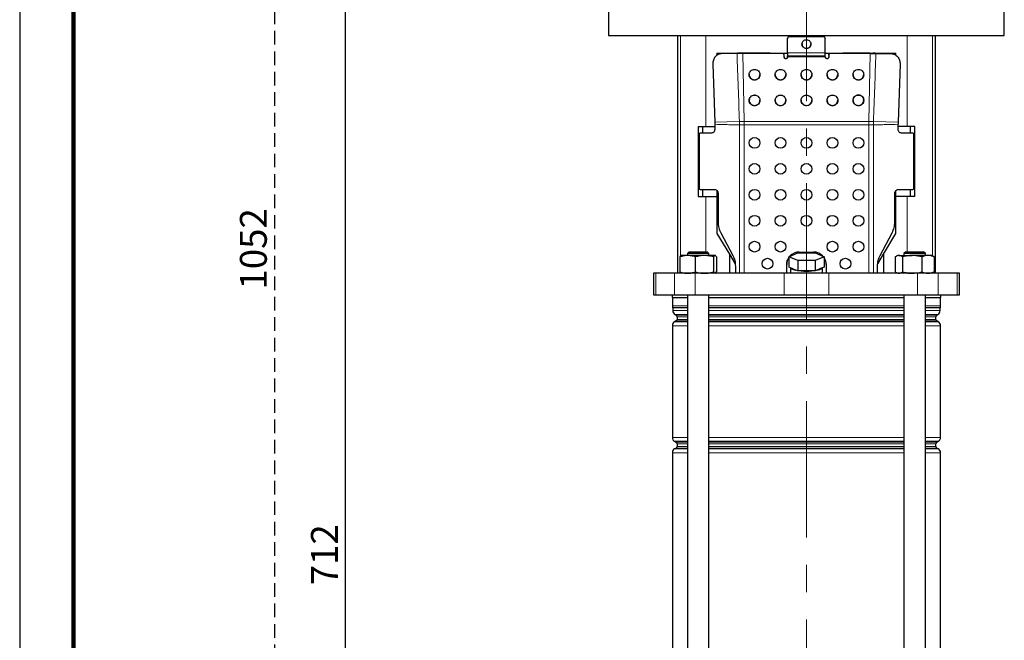
# Model space of a CAD drawing. Units: millimetres. Extents: x -4 to 213, y 0 to 297.
# Drawn here: x 0 to 92, y 166 to 224 of the extents above; entities that cross this region are included whole.
import ezdxf

# ---------------------------------------------------------------- set-up
doc = ezdxf.new("R2010")
doc.units = ezdxf.units.MM
doc.linetypes.add('CENTERX2', pattern=[20.32, 12.7, -2.54, 2.54, -2.54])
doc.linetypes.add('HIDDEN', pattern=[1.905, 1.27, -0.635])
doc.layers.add('FORMAT', color=7, linetype='Continuous')
doc.layers.add('TRATTEGGIO', color=7, linetype='HIDDEN')
doc.styles.add('SLDTEXTSTYLE0', font='TXT', dxfattribs={"width": 0.605})
doc.dimstyles.new('SLDDIMSTYLE0', dxfattribs={"dimtxt": 2.5, "dimasz": 2.5, "dimexe": 0, "dimexo": 0.0625, "dimtad": 1, "dimdec": 0, "dimlfac": 6, "dimrnd": 1e-09, "dimzin": 12, "dimdsep": 46, "dimtxsty": 'SLDTEXTSTYLE0', "dimblk1": 'CLOSED', "dimblk2": 'CLOSED', "dimsah": 1, "dimcen": 0.09, "dimadec": 0, "dimazin": 3, "dimtfac": 1, "dimtdec": 0, "dimtofl": 0, "dimtmove": 0, "dimatfit": 3, "dimldrblk": 'CLOSED', "dimfxl": 0, "dimfrac": 2, "dimtolj": 1, "dimtzin": 12, "dimarcsym": 0})

# ---------------------------------------------------------------- blocks, each defined once
blk = doc.blocks.new('_Closed')
at = {"color": 0, "linetype": 'ByBlock', "lineweight": -2}
for p, q in [((-1, 0.166667), (0, 0)), ((-1, 0.166667), (-1, -0.166667)), ((0, 0), (-1, -0.166667)), ((0, 0), (-1, 0))]:
    blk.add_line(p, q, dxfattribs=at)
blk = doc.blocks.new('_D')
at = {"layer": 'FORMAT'}
for p, q in [((47.237, 232.753), (29.589, 232.753)), ((30.339, 114.169), (30.339, 232.753)), ((65.93, 114.169), (29.589, 114.169))]:
    blk.add_line(p, q, dxfattribs=at)
at = {"layer": 'FORMAT', "xscale": 2.5, "yscale": 2.5}
for p, rotation in [((30.339, 232.753), 90.0000000000004), ((30.339, 114.169), 270.0000000000004)]:
    blk.add_blockref('_Closed', p, dxfattribs=dict(at, rotation=rotation))
at = {"layer": 'FORMAT', "insert": (27.116, 171.112), "char_height": 2.5, "attachment_point": 1, "rotation": 90, "style": 'SLDTEXTSTYLE0'}
blk.add_mtext('712', dxfattribs=at)
blk = doc.blocks.new('_D_7')
at = {"layer": 'TRATTEGGIO'}
for p, q in [((59.987, 289.419), (22.974, 289.419)), ((23.724, 289.419), (23.724, 114.169)), ((58.688, 114.169), (22.974, 114.169))]:
    blk.add_line(p, q, dxfattribs=at)
at = {"layer": 'TRATTEGGIO', "xscale": 2.5, "yscale": 2.5}
for p, rotation in [((23.724, 289.419), 90.0000000000004), ((23.724, 114.169), 270.0000000000004)]:
    blk.add_blockref('_Closed', p, dxfattribs=dict(at, rotation=rotation))
at = {"layer": 'TRATTEGGIO', "insert": (20.502, 198.662), "char_height": 2.5, "attachment_point": 1, "rotation": 90, "style": 'SLDTEXTSTYLE0'}
blk.add_mtext('1052', dxfattribs=at)

msp = doc.modelspace()

# ---------------------------------------------------------------- linework, layer by layer
at = {"color": 7, "linetype": 'Continuous', "lineweight": 25}
for p, q in [((0, 297), (0, 0)), ((54.8203, 225.2525), (54.8203, 222.3358)), ((91.6536, 222.3358), (91.6536, 225.2525)), ((54.8203, 222.3358), (91.6536, 222.3358)), ((61.237, 222.3358), (61.237, 200.1692)), ((71.487, 222.0479), (71.487, 222.0664)), ((71.487, 220.6945), (71.487, 222.0479)), ((71.5767, 222.2129), (71.5767, 222.3358)), ((71.6536, 222.2315), (74.8203, 222.2315)), ((74.8203, 222.2129), (71.6536, 222.2129)), ((74.8972, 222.2129), (74.8972, 222.3358)), ((74.987, 222.0664), (74.987, 222.0479)), ((74.987, 220.6945), (74.987, 222.0479)), ((85.237, 200.1692), (85.237, 222.3358)), ((64.9036, 220.6692), (64.9036, 220.4658)), ((64.9036, 220.6692), (66.9588, 220.6692)), ((65.3103, 220.6348), (65.2562, 220.628)), ((66.7728, 220.6483), (65.3485, 220.6345)), ((66.8285, 220.6653), (65.3931, 220.6408)), ((65.5703, 220.6692), (65.5703, 220.6438)), ((67.0612, 220.6737), (67.036, 220.6559)), ((67.3218, 220.6508), (67.036, 220.6559)), ((67.314, 220.6692), (67.0612, 220.6737)), ((69.8445, 220.6692), (67.314, 220.6692)), ((70.987, 220.6508), (67.3218, 220.6508)), ((70.9871, 220.6692), (71.487, 220.6692)), ((71.1536, 220.4858), (71.1536, 220.5041)), ((71.1536, 220.3207), (71.1536, 220.4858)), ((71.4867, 220.4363), (74.9873, 220.4363)), ((74.987, 220.3207), (71.487, 220.3207)), ((74.987, 220.6692), (75.4869, 220.6692)), ((75.3203, 220.4858), (75.3203, 220.5041)), ((75.3203, 220.4858), (75.3203, 220.3207)), ((79.1521, 220.6508), (75.487, 220.6508)), ((79.1599, 220.6692), (76.6294, 220.6692)), ((79.1521, 220.6508), (79.438, 220.6559)), ((79.1599, 220.6692), (79.4128, 220.6737)), ((79.438, 220.6559), (79.4128, 220.6737)), ((79.438, 220.6559), (79.7012, 220.6483)), ((79.5151, 220.6692), (81.5703, 220.6692)), ((81.0808, 220.6408), (79.6454, 220.6653)), ((79.7012, 220.6483), (81.1254, 220.6345)), ((80.9036, 220.6438), (80.9036, 220.6692)), ((81.2178, 220.628), (81.1636, 220.6348)), ((81.5703, 220.4658), (81.5703, 220.6692)), ((64.5159, 219.6433), (64.6963, 214.2538)), ((81.9581, 219.6433), (81.7776, 214.2538)), ((67.9222, 216.3695), (67.9036, 216.2771)), ((68.4965, 216.754), (68.4036, 216.7722)), ((68.8639, 216.469), (68.8096, 216.5495)), ((77.6643, 216.5495), (77.6106, 216.4719)), ((78.0732, 216.7717), (77.9775, 216.754)), ((78.5692, 216.2769), (78.5518, 216.3695)), ((63.1487, 213.8358), (63.1487, 207.3358)), ((63.1487, 213.8358), (63.8686, 213.8358)), ((63.5703, 213.8358), (63.5703, 213.2341)), ((63.8686, 213.8358), (64.6998, 213.8358)), ((64.6963, 214.2538), (64.6998, 214.0474)), ((64.6998, 214.0474), (64.6998, 213.5675)), ((81.7776, 214.2538), (81.7742, 214.0474)), ((81.7742, 213.5675), (81.7742, 214.0474)), ((82.6053, 213.8358), (81.7742, 213.8358)), ((83.3252, 213.8358), (82.6053, 213.8358)), ((82.9036, 213.8358), (82.9036, 213.2341)), ((83.3252, 207.3358), (83.3252, 213.8358)), ((63.237, 213.0675), (63.237, 208.1508)), ((64.3918, 213.2341), (63.391, 213.2341)), ((83.083, 213.2341), (82.0821, 213.2341)), ((83.237, 208.1508), (83.237, 213.0675)), ((63.1487, 207.3358), (63.8686, 207.3358)), ((63.391, 207.9841), (64.6998, 207.9841)), ((63.5703, 207.9841), (63.5703, 207.3358)), ((63.8686, 207.3358), (64.9036, 207.3358)), ((64.9036, 207.8966), (64.9036, 207.3358)), ((64.9036, 207.3358), (64.9036, 203.8724)), ((65.0077, 207.6508), (65.0077, 204.9367)), ((81.4662, 204.9367), (81.4662, 207.6508)), ((81.5703, 207.3358), (81.5703, 207.8966)), ((81.5703, 203.8724), (81.5703, 207.3358)), ((82.6053, 207.3358), (81.5703, 207.3358)), ((81.7742, 207.9841), (83.083, 207.9841)), ((83.3252, 207.3358), (82.6053, 207.3358)), ((82.9036, 207.9841), (82.9036, 207.3358)), ((64.9036, 203.8724), (66.0612, 201.9458)), ((65.2553, 203.9367), (66.377, 201.8338)), ((80.097, 201.8338), (81.2187, 203.9367)), ((80.4127, 201.9458), (81.5703, 203.8724)), ((61.4582, 201.6944), (61.4582, 200.3106)), ((61.5774, 201.8358), (61.5593, 201.8254)), ((62.1724, 201.8358), (61.5774, 201.8358)), ((62.3274, 202.1692), (62.1607, 202.0025)), ((62.1607, 202.0025), (62.1607, 201.8358)), ((64.1607, 202.0025), (62.1607, 202.0025)), ((63.7378, 201.8358), (62.1724, 201.8358)), ((62.3274, 202.1692), (63.994, 202.1692)), ((62.8866, 201.6944), (62.8866, 200.3106)), ((64.7261, 201.8358), (63.7378, 201.8358)), ((64.1607, 202.0025), (63.994, 202.1692)), ((64.1607, 201.8358), (64.1607, 202.0025)), ((64.5891, 201.6944), (64.5891, 200.3106)), ((64.7621, 201.8254), (64.744, 201.8358)), ((64.8632, 201.6944), (64.8632, 200.3106)), ((66.0612, 201.9458), (66.0612, 200.1692)), ((66.0612, 201.9458), (66.5979, 201.0526)), ((71.6012, 201.7184), (72.4191, 202.0851)), ((71.6012, 201.7184), (71.6012, 200.7525)), ((72.4191, 201.3518), (71.6012, 201.7184)), ((72.4191, 202.0851), (74.0549, 202.0851)), ((72.5703, 202.1508), (73.9036, 202.1508)), ((74.0549, 202.0851), (74.8728, 201.7184)), ((74.8728, 201.7184), (74.0549, 201.3518)), ((74.8728, 201.7184), (74.8728, 200.7525)), ((79.876, 201.0526), (80.4127, 201.9458)), ((80.4127, 201.9458), (80.4127, 200.1692)), ((81.5056, 201.6944), (81.5056, 200.3106)), ((81.7299, 201.8358), (81.6106, 201.767)), ((81.8388, 201.8358), (81.7299, 201.8358)), ((81.8388, 201.8358), (83.0758, 201.8358)), ((82.172, 201.6944), (82.172, 200.3106)), ((82.4799, 202.1692), (82.3132, 202.0025)), ((82.3132, 202.0025), (82.3132, 201.8358)), ((82.7663, 202.0025), (82.3132, 202.0025)), ((82.4799, 202.1692), (82.8575, 202.1692)), ((84.3132, 202.0025), (82.7663, 202.0025)), ((82.8575, 202.1692), (84.1466, 202.1692)), ((84.5503, 201.8358), (83.0758, 201.8358)), ((83.9797, 201.6944), (83.9797, 200.3106)), ((84.3132, 202.0025), (84.1466, 202.1692)), ((84.3132, 201.8358), (84.3132, 202.0025)), ((84.8966, 201.8358), (84.5503, 201.8358)), ((85.0159, 201.767), (84.8966, 201.8358)), ((85.0135, 201.7629), (85.1209, 201.6944)), ((85.1209, 201.6944), (85.1209, 200.3106)), ((66.6245, 200.8338), (66.6245, 200.1692)), ((71.4036, 200.1692), (71.4036, 200.9841)), ((71.7636, 200.6797), (71.6012, 200.7525)), ((72.4191, 201.3518), (72.4191, 200.3858)), ((74.0549, 201.3518), (72.4191, 201.3518)), ((74.0549, 201.3518), (74.0549, 200.3858)), ((74.8728, 200.7525), (74.7104, 200.6797)), ((74.9843, 201.4165), (75.0703, 200.9841)), ((75.0703, 200.9841), (75.0703, 200.1692)), ((79.8494, 200.1692), (79.8494, 200.8338)), ((58.987, 200.1692), (58.987, 198.1692)), ((59.2055, 200.1692), (58.987, 200.1692)), ((60.9632, 200.1692), (59.2055, 200.1692)), ((62.8887, 200.1692), (60.9632, 200.1692)), ((61.5593, 200.1796), (61.5774, 200.1692)), ((71.1579, 200.1692), (62.8887, 200.1692)), ((64.744, 200.1692), (64.7621, 200.1796)), ((64.7621, 200.181), (64.8632, 200.3106)), ((75.3161, 200.1692), (71.1579, 200.1692)), ((71.737, 200.6916), (71.737, 200.1692)), ((72.2566, 200.4587), (71.7636, 200.6797)), ((72.4191, 200.3858), (72.2566, 200.4587)), ((72.744, 200.3858), (72.4191, 200.3858)), ((73.73, 200.3858), (72.744, 200.3858)), ((74.0549, 200.3858), (73.73, 200.3858)), ((74.2173, 200.4587), (74.0549, 200.3858)), ((74.7104, 200.6797), (74.2173, 200.4587)), ((74.737, 200.1692), (74.737, 200.6916)), ((83.5852, 200.1692), (75.3161, 200.1692)), ((81.6102, 200.2383), (81.7299, 200.1692)), ((85.5108, 200.1692), (83.5852, 200.1692)), ((84.8966, 200.1692), (85.0163, 200.2383)), ((85.1209, 200.3106), (85.0135, 200.2431)), ((87.2685, 200.1692), (85.5108, 200.1692)), ((87.487, 200.1692), (87.2685, 200.1692)), ((87.487, 198.1692), (87.487, 200.1692)), ((58.987, 198.1692), (59.2055, 198.1692)), ((59.2055, 198.1692), (60.9632, 198.1692)), ((60.737, 198.1692), (60.737, 197.9192)), ((60.9632, 198.1692), (62.8887, 198.1692)), ((62.1607, 198.1692), (62.1607, 120.2525)), ((62.8887, 198.1692), (71.1579, 198.1692)), ((64.1607, 120.0858), (64.1607, 198.1692)), ((71.1579, 198.1692), (75.3161, 198.1692)), ((75.3161, 198.1692), (83.5852, 198.1692)), ((82.3132, 198.1692), (82.3132, 120.0858)), ((83.5852, 198.1692), (85.5108, 198.1692)), ((84.3132, 120.2525), (84.3132, 198.1692)), ((85.5108, 198.1692), (87.2685, 198.1692)), ((85.737, 197.9192), (85.737, 198.1692)), ((87.2685, 198.1692), (87.487, 198.1692)), ((60.737, 197.9192), (62.1607, 197.9192)), ((60.7536, 197.9192), (60.7536, 197.1446)), ((64.1607, 197.9192), (82.3132, 197.9192)), ((84.3132, 197.9192), (85.737, 197.9192)), ((85.7203, 197.1446), (85.7203, 197.9192)), ((60.7953, 196.9448), (60.7953, 196.6917)), ((61.0036, 196.3309), (61.1036, 196.2731)), ((85.3703, 196.2731), (85.4703, 196.3309)), ((85.6786, 196.6917), (85.6786, 196.9448)), ((60.7536, 195.2893), (60.7536, 184.8824)), ((61.1036, 195.7319), (60.962, 195.6501)), ((61.187, 196.1288), (61.187, 195.8762)), ((85.287, 195.8762), (85.287, 196.1288)), ((85.512, 195.6501), (85.3703, 195.7319)), ((85.7203, 184.8824), (85.7203, 195.2893)), ((60.962, 184.5216), (61.1036, 184.4398)), ((61.187, 184.2954), (61.187, 184.0429)), ((85.287, 184.0429), (85.287, 184.2954)), ((85.3703, 184.4398), (85.512, 184.5216)), ((60.7536, 183.4559), (60.7536, 133.2991)), ((61.1036, 183.8986), (60.962, 183.8168)), ((85.512, 183.8168), (85.3703, 183.8986)), ((85.7203, 133.2991), (85.7203, 183.4559))]:
    msp.add_line(p, q, dxfattribs=at)
at = {"color": 7, "linetype": 'Continuous', "lineweight": 140}
msp.add_line((5, 292), (5, 5), dxfattribs=at)
at = {"color": 8, "linetype": 'Continuous', "lineweight": 18}
for p, q in [((61.5072, 222.3358), (61.5072, 201.7633)), ((63.8686, 222.3358), (63.8686, 213.8358)), ((71.6536, 222.2315), (71.6536, 222.2129)), ((74.8203, 222.2129), (74.8203, 222.2315)), ((82.6053, 222.3358), (82.6053, 213.8358)), ((84.9667, 222.3358), (84.9667, 201.7953)), ((65.3485, 220.6345), (65.3931, 220.6408)), ((67.3218, 220.6508), (67.4312, 214.3079)), ((70.987, 220.6508), (70.987, 220.6692)), ((74.987, 220.6945), (71.487, 220.6945)), ((75.487, 220.6692), (75.487, 220.6508)), ((79.0428, 214.3079), (79.1521, 220.6508)), ((81.1254, 220.6345), (81.0808, 220.6408)), ((64.6963, 214.2538), (66.9983, 214.3096)), ((67.4359, 213.9853), (67.0022, 213.9853)), ((67.0022, 213.9853), (67.0022, 200.1692)), ((67.4312, 214.3079), (79.0428, 214.3079)), ((67.4359, 213.9853), (67.4312, 214.3079)), ((79.0381, 213.9853), (67.4359, 213.9853)), ((67.4359, 213.9853), (67.4359, 200.1692)), ((79.0428, 214.3079), (79.0381, 213.9853)), ((79.4718, 213.9853), (79.0381, 213.9853)), ((79.0381, 200.1692), (79.0381, 213.9853)), ((79.4718, 200.1692), (79.4718, 213.9853)), ((79.4757, 214.3096), (81.7776, 214.2538)), ((63.8686, 207.3358), (63.8686, 202.1692)), ((82.6053, 207.3358), (82.6053, 202.1692)), ((59.2055, 200.1692), (59.2055, 198.1692)), ((60.9632, 200.1692), (60.9632, 198.1692)), ((61.5072, 200.2417), (61.5072, 200.1692)), ((62.8887, 200.1692), (62.8887, 198.1692)), ((71.1579, 200.1692), (71.1579, 198.1692)), ((75.3161, 200.1692), (75.3161, 198.1692)), ((83.5852, 200.1692), (83.5852, 198.1692)), ((84.9667, 200.2097), (84.9667, 200.1692)), ((85.5108, 200.1692), (85.5108, 198.1692)), ((87.2685, 200.1692), (87.2685, 198.1692)), ((60.7536, 197.1446), (62.1607, 197.1446)), ((64.1607, 197.1446), (73.237, 197.1446)), ((73.237, 197.1446), (82.3132, 197.1446)), ((84.3132, 197.1446), (85.7203, 197.1446)), ((60.7884, 196.9781), (62.1607, 196.9781)), ((62.1607, 196.9448), (60.7953, 196.9448)), ((60.7953, 196.6917), (62.1607, 196.6917)), ((62.1607, 196.3309), (61.0036, 196.3309)), ((61.1036, 196.2731), (62.1607, 196.2731)), ((64.1607, 196.9781), (82.3132, 196.9781)), ((73.237, 196.9448), (64.1607, 196.9448)), ((64.1607, 196.6917), (82.3132, 196.6917)), ((73.237, 196.3309), (64.1607, 196.3309)), ((64.1607, 196.2731), (82.3132, 196.2731)), ((82.3132, 196.9448), (73.237, 196.9448)), ((82.3132, 196.3309), (73.237, 196.3309)), ((84.3132, 196.9781), (85.6856, 196.9781)), ((85.6786, 196.9448), (84.3132, 196.9448)), ((84.3132, 196.6917), (85.6786, 196.6917)), ((85.4703, 196.3309), (84.3132, 196.3309)), ((84.3132, 196.2731), (85.3703, 196.2731)), ((62.1607, 195.2893), (60.7536, 195.2893)), ((60.962, 195.6501), (62.1607, 195.6501)), ((62.1607, 195.7319), (61.1036, 195.7319)), ((62.1607, 196.1288), (61.187, 196.1288)), ((61.187, 195.8762), (62.1607, 195.8762)), ((73.237, 196.1288), (64.1607, 196.1288)), ((64.1607, 195.8762), (73.237, 195.8762)), ((73.237, 195.7319), (64.1607, 195.7319)), ((64.1607, 195.6501), (82.3132, 195.6501)), ((82.3132, 195.2893), (64.1607, 195.2893)), ((82.3132, 196.1288), (73.237, 196.1288)), ((73.237, 195.8762), (82.3132, 195.8762)), ((82.3132, 195.7319), (73.237, 195.7319)), ((85.287, 196.1288), (84.3132, 196.1288)), ((84.3132, 195.8762), (85.287, 195.8762)), ((85.3703, 195.7319), (84.3132, 195.7319)), ((84.3132, 195.6501), (85.512, 195.6501)), ((85.7203, 195.2893), (84.3132, 195.2893)), ((60.7536, 184.8824), (62.1607, 184.8824)), ((62.1607, 184.5216), (60.962, 184.5216)), ((61.1036, 184.4398), (62.1607, 184.4398)), ((62.1607, 184.2954), (61.187, 184.2954)), ((64.1607, 184.8824), (82.3132, 184.8824)), ((73.237, 184.5216), (64.1607, 184.5216)), ((64.1607, 184.4398), (82.3132, 184.4398)), ((73.237, 184.2954), (64.1607, 184.2954)), ((82.3132, 184.5216), (73.237, 184.5216)), ((82.3132, 184.2954), (73.237, 184.2954)), ((84.3132, 184.8824), (85.7203, 184.8824)), ((85.512, 184.5216), (84.3132, 184.5216)), ((84.3132, 184.4398), (85.3703, 184.4398)), ((85.287, 184.2954), (84.3132, 184.2954)), ((62.1607, 183.4559), (60.7536, 183.4559)), ((60.962, 183.8168), (62.1607, 183.8168)), ((62.1607, 183.8986), (61.1036, 183.8986)), ((61.187, 184.0429), (62.1607, 184.0429)), ((64.1607, 184.0429), (73.237, 184.0429)), ((73.237, 183.8986), (64.1607, 183.8986)), ((64.1607, 183.8168), (82.3132, 183.8168)), ((82.3132, 183.4559), (64.1607, 183.4559)), ((73.237, 184.0429), (82.3132, 184.0429)), ((82.3132, 183.8986), (73.237, 183.8986)), ((84.3132, 184.0429), (85.287, 184.0429)), ((85.3703, 183.8986), (84.3132, 183.8986)), ((84.3132, 183.8168), (85.512, 183.8168)), ((85.7203, 183.4559), (84.3132, 183.4559))]:
    msp.add_line(p, q, dxfattribs=at)
at = {"color": 7, "linetype": 'Continuous', "lineweight": 25}
for centre in [(68.4036, 212.3175), (70.8203, 212.3175), (73.237, 212.3175), (75.6536, 212.3175), (78.0703, 212.3175), (68.4036, 209.9008), (70.8203, 209.9008), (73.237, 209.9008), (75.6536, 209.9008), (78.0703, 209.9008), (68.4036, 207.4841), (70.8203, 207.4841), (73.237, 207.4841), (75.6536, 207.4841), (78.0703, 207.4841), (68.4036, 205.0675), (70.8203, 205.0675), (73.237, 205.0675), (75.6536, 205.0675), (78.0703, 205.0675), (68.4036, 202.6508), (70.8203, 202.6508), (75.6536, 202.6508), (78.0703, 202.6508), (69.612, 201.0675), (76.862, 201.0675)]:
    msp.add_circle(centre, 0.5, dxfattribs=at)
for centre, radius, start, end in [((71.6528, 222.0656), 0.1659, 89.72121, 179.71847), ((71.6528, 222.0471), 0.1659, 89.72121, 179.71847), ((74.8211, 222.0656), 0.1659, 0.28153, 90.27879), ((74.8211, 222.0471), 0.1659, 0.28153, 90.27879), ((72.5703, 200.9841), 1.1667, 90, 138.061326), ((73.9036, 200.9841), 1.1667, 41.938453, 90), ((72.5703, 200.9841), 1.1667, 146.171712, 180), ((73.9036, 200.9841), 1.1667, 0, 33.828683), ((72.3645, 201.3596), 0.9074, 228.533637, 263.174146), ((73.237, 205.9844), 5.6202, 264.967553, 275.032447), ((74.1095, 201.3596), 0.9074, 276.825854, 311.466363), ((61.1703, 197.1446), 0.4167, 180, 203.556464), ((85.3036, 197.1446), 0.4167, 336.443536, 0), ((60.712, 196.9448), 0.0833, 0, 23.556464), ((61.212, 196.6917), 0.4167, 180, 240), ((61.0203, 196.1288), 0.1667, 0, 60), ((85.4536, 196.1288), 0.1667, 120, 180), ((85.262, 196.6917), 0.4167, 300, 0), ((85.762, 196.9448), 0.0833, 156.443536, 180), ((61.1703, 195.2893), 0.4167, 120, 180), ((61.0203, 195.8762), 0.1667, 300, 0), ((85.4536, 195.8762), 0.1667, 180, 240), ((85.3036, 195.2893), 0.4167, 0, 60), ((61.1703, 184.8824), 0.4167, 180, 240), ((61.0203, 184.2954), 0.1667, 0, 60), ((85.4536, 184.2954), 0.1667, 120, 180), ((85.3036, 184.8824), 0.4167, 300, 0), ((61.1703, 183.4559), 0.4167, 120, 180), ((61.0203, 184.0429), 0.1667, 300, 0), ((85.4536, 184.0429), 0.1667, 180, 240), ((85.3036, 183.4559), 0.4167, 0, 60)]:
    msp.add_arc(centre, radius, start, end, dxfattribs=at)
for points in [[(73.2164, 221.1076), (73.1623, 221.1165), (73.0539, 221.1342), (72.9202, 221.2363), (72.8344, 221.377), (72.81, 221.5406), (72.8506, 221.701), (72.9499, 221.8327), (73.0932, 221.9213), (73.2028, 221.9283), (73.2575, 221.9318)], [(73.2575, 221.9318), (73.3117, 221.923), (73.42, 221.9053), (73.5538, 221.8032), (73.6396, 221.6624), (73.664, 221.4988), (73.6234, 221.3384), (73.524, 221.2067), (73.3808, 221.1182), (73.2712, 221.1112), (73.2164, 221.1076)], [(71.1536, 220.3391), (71.1562, 220.3175), (71.1612, 220.2742), (71.1997, 220.2196), (71.2548, 220.1815), (71.2985, 220.1765), (71.3203, 220.174)], [(71.3203, 220.1557), (71.2985, 220.1581), (71.2548, 220.1631), (71.1997, 220.2013), (71.1612, 220.2558), (71.1562, 220.2991), (71.1536, 220.3207)], [(71.3203, 220.174), (71.3422, 220.1765), (71.3858, 220.1815), (71.4409, 220.2196), (71.4795, 220.2742), (71.4845, 220.3175), (71.487, 220.3391)], [(71.487, 220.3207), (71.4845, 220.2991), (71.4795, 220.2558), (71.4409, 220.2013), (71.3858, 220.1631), (71.3422, 220.1581), (71.3203, 220.1557)], [(74.987, 220.3391), (74.9895, 220.3175), (74.9945, 220.2742), (75.033, 220.2196), (75.0881, 220.1815), (75.1318, 220.1765), (75.1536, 220.174)], [(75.1536, 220.1557), (75.1318, 220.1581), (75.0881, 220.1631), (75.033, 220.2013), (74.9945, 220.2558), (74.9895, 220.2991), (74.987, 220.3207)], [(75.1536, 220.174), (75.1755, 220.1765), (75.2192, 220.1815), (75.2743, 220.2196), (75.3128, 220.2742), (75.3178, 220.3175), (75.3203, 220.3391)], [(75.3203, 220.3207), (75.3178, 220.2991), (75.3128, 220.2558), (75.2743, 220.2013), (75.2192, 220.1631), (75.1755, 220.1581), (75.1536, 220.1557)], [(68.4036, 218.1751), (68.3382, 218.1826), (68.2073, 218.1975), (68.0409, 218.312), (67.9297, 218.4756), (67.8906, 218.6703), (67.9297, 218.8649), (68.0409, 219.0286), (68.2073, 219.1431), (68.3382, 219.158), (68.4036, 219.1654)], [(68.4036, 219.1654), (68.4691, 219.158), (68.6, 219.1431), (68.7664, 219.0286), (68.8776, 218.8649), (68.9167, 218.6703), (68.8776, 218.4756), (68.7664, 218.312), (68.6, 218.1975), (68.4691, 218.1826), (68.4036, 218.1751)], [(70.8203, 218.1751), (70.7549, 218.1826), (70.624, 218.1975), (70.4576, 218.312), (70.3463, 218.4756), (70.3073, 218.6703), (70.3463, 218.8649), (70.4576, 219.0286), (70.624, 219.1431), (70.7549, 219.158), (70.8203, 219.1654)], [(70.8203, 219.1654), (70.8858, 219.158), (71.0166, 219.1431), (71.1831, 219.0286), (71.2943, 218.8649), (71.3333, 218.6703), (71.2943, 218.4756), (71.1831, 218.312), (71.0166, 218.1975), (70.8858, 218.1826), (70.8203, 218.1751)], [(73.237, 218.1751), (73.1715, 218.1826), (73.0407, 218.1975), (72.8742, 218.312), (72.763, 218.4756), (72.724, 218.6703), (72.763, 218.8649), (72.8742, 219.0286), (73.0407, 219.1431), (73.1715, 219.158), (73.237, 219.1654)], [(73.237, 219.1654), (73.3024, 219.158), (73.4333, 219.1431), (73.5997, 219.0286), (73.7109, 218.8649), (73.75, 218.6703), (73.7109, 218.4756), (73.5997, 218.312), (73.4333, 218.1975), (73.3024, 218.1826), (73.237, 218.1751)], [(75.6536, 218.1751), (75.5882, 218.1826), (75.4573, 218.1975), (75.2909, 218.312), (75.1797, 218.4756), (75.1406, 218.6703), (75.1797, 218.8649), (75.2909, 219.0286), (75.4573, 219.1431), (75.5882, 219.158), (75.6536, 219.1654)], [(75.6536, 219.1654), (75.7191, 219.158), (75.85, 219.1431), (76.0164, 219.0286), (76.1276, 218.8649), (76.1667, 218.6703), (76.1276, 218.4756), (76.0164, 218.312), (75.85, 218.1975), (75.7191, 218.1826), (75.6536, 218.1751)], [(78.0703, 218.1751), (78.0049, 218.1826), (77.874, 218.1975), (77.7076, 218.312), (77.5963, 218.4756), (77.5573, 218.6703), (77.5963, 218.8649), (77.7076, 219.0286), (77.874, 219.1431), (78.0049, 219.158), (78.0703, 219.1654)], [(78.0703, 219.1654), (78.1358, 219.158), (78.2666, 219.1431), (78.4331, 219.0286), (78.5443, 218.8649), (78.5833, 218.6703), (78.5443, 218.4756), (78.4331, 218.312), (78.2666, 218.1975), (78.1358, 218.1826), (78.0703, 218.1751)], [(67.9036, 218.6886), (67.9112, 218.6238), (67.9262, 218.494), (68.0418, 218.3303), (68.2071, 218.2158), (68.3381, 218.2009), (68.4036, 218.1935)], [(68.4036, 218.1935), (68.4692, 218.2009), (68.6002, 218.2158), (68.7655, 218.3303), (68.8811, 218.494), (68.8961, 218.6238), (68.9036, 218.6886)], [(70.3203, 218.6886), (70.3278, 218.6238), (70.3429, 218.494), (70.4585, 218.3303), (70.6238, 218.2158), (70.7548, 218.2009), (70.8203, 218.1935)], [(70.8203, 218.1935), (70.8858, 218.2009), (71.0169, 218.2158), (71.1821, 218.3303), (71.2978, 218.494), (71.3128, 218.6238), (71.3203, 218.6886)], [(72.737, 218.6886), (72.7445, 218.6238), (72.7595, 218.494), (72.8752, 218.3303), (73.0404, 218.2158), (73.1715, 218.2009), (73.237, 218.1935)], [(73.237, 218.1935), (73.3025, 218.2009), (73.4335, 218.2158), (73.5988, 218.3303), (73.7144, 218.494), (73.7295, 218.6238), (73.737, 218.6886)], [(75.1536, 218.6886), (75.1612, 218.6238), (75.1762, 218.494), (75.2918, 218.3303), (75.4571, 218.2158), (75.5881, 218.2009), (75.6536, 218.1935)], [(75.6536, 218.1935), (75.7192, 218.2009), (75.8502, 218.2158), (76.0155, 218.3303), (76.1311, 218.494), (76.1461, 218.6238), (76.1536, 218.6886)], [(77.5703, 218.6886), (77.5778, 218.6238), (77.5929, 218.494), (77.7085, 218.3303), (77.8738, 218.2158), (78.0048, 218.2009), (78.0703, 218.1935)], [(78.0703, 218.1935), (78.1358, 218.2009), (78.2669, 218.2158), (78.4321, 218.3303), (78.5478, 218.494), (78.5628, 218.6238), (78.5703, 218.6886)], [(67.944, 216.0823), (67.9251, 216.1448), (67.8875, 216.2699), (67.9283, 216.4664), (68.0365, 216.6321), (68.2018, 216.7442), (68.3979, 216.7852), (68.5936, 216.7483), (68.7654, 216.6418), (68.8307, 216.5285), (68.8633, 216.4719)], [(68.8633, 216.4719), (68.8822, 216.4094), (68.9198, 216.2844), (68.879, 216.0878), (68.7708, 215.9222), (68.6055, 215.81), (68.4094, 215.769), (68.2137, 215.8059), (68.0419, 215.9124), (67.9766, 216.0257), (67.944, 216.0823)], [(70.5024, 215.8949), (70.4567, 215.9419), (70.3652, 216.0358), (70.3103, 216.2289), (70.3295, 216.4253), (70.4243, 216.6001), (70.5794, 216.7257), (70.7703, 216.7821), (70.9723, 216.7657), (71.0829, 216.6948), (71.1382, 216.6593)], [(71.1382, 216.6593), (71.1839, 216.6124), (71.2754, 216.5185), (71.3304, 216.3253), (71.3111, 216.129), (71.2163, 215.9541), (71.0612, 215.8285), (70.8703, 215.7722), (70.6683, 215.7886), (70.5577, 215.8595), (70.5024, 215.8949)], [(73.4457, 215.8272), (73.3831, 215.8069), (73.2579, 215.7663), (73.0584, 215.8016), (72.8883, 215.9043), (72.7708, 216.0651), (72.7242, 216.2581), (72.7563, 216.4528), (72.8593, 216.6256), (72.972, 216.6932), (73.0283, 216.7271)], [(73.0283, 216.7271), (73.0909, 216.7473), (73.2161, 216.7879), (73.4156, 216.7527), (73.5856, 216.6499), (73.7032, 216.4892), (73.7497, 216.2961), (73.7177, 216.1014), (73.6147, 215.9286), (73.502, 215.861), (73.4457, 215.8272)], [(75.6536, 215.782), (75.5882, 215.7894), (75.4573, 215.8043), (75.2909, 215.9188), (75.1797, 216.0825), (75.1406, 216.2771), (75.1797, 216.4718), (75.2909, 216.6354), (75.4573, 216.7499), (75.5882, 216.7648), (75.6536, 216.7722)], [(75.6536, 216.7722), (75.7191, 216.7648), (75.85, 216.7499), (76.0164, 216.6354), (76.1276, 216.4718), (76.1667, 216.2771), (76.1276, 216.0825), (76.0164, 215.9188), (75.85, 215.8043), (75.7191, 215.7894), (75.6536, 215.782)], [(78.0703, 215.782), (78.0049, 215.7894), (77.874, 215.8043), (77.7076, 215.9188), (77.5963, 216.0825), (77.5573, 216.2771), (77.5963, 216.4718), (77.7076, 216.6354), (77.874, 216.7499), (78.0049, 216.7648), (78.0703, 216.7722)], [(78.0703, 216.7722), (78.1358, 216.7648), (78.2666, 216.7499), (78.4331, 216.6354), (78.5443, 216.4718), (78.5833, 216.2771), (78.5443, 216.0825), (78.4331, 215.9188), (78.2666, 215.8043), (78.1358, 215.7894), (78.0703, 215.782)], [(75.1536, 216.2955), (75.1612, 216.2306), (75.1762, 216.1008), (75.2918, 215.9372), (75.4571, 215.8227), (75.5881, 215.8078), (75.6536, 215.8004)], [(75.6536, 215.8004), (75.7192, 215.8078), (75.8502, 215.8227), (76.0155, 215.9372), (76.1311, 216.1008), (76.1461, 216.2306), (76.1536, 216.2955)], [(77.5703, 216.2955), (77.5778, 216.2306), (77.5929, 216.1008), (77.7085, 215.9372), (77.8738, 215.8227), (78.0048, 215.8078), (78.0703, 215.8004)], [(78.0703, 215.8004), (78.1358, 215.8078), (78.2669, 215.8227), (78.4321, 215.9372), (78.5478, 216.1008), (78.5628, 216.2306), (78.5703, 216.2955)], [(64.6998, 213.5675), (64.6952, 213.5238), (64.6859, 213.4364), (64.6147, 213.3262), (64.5129, 213.2492), (64.4322, 213.2391), (64.3918, 213.2341)], [(82.0821, 213.2341), (82.0418, 213.2391), (81.9611, 213.2492), (81.8593, 213.3262), (81.7881, 213.4364), (81.7788, 213.5238), (81.7742, 213.5675)], [(64.6998, 207.9841), (64.7401, 207.9791), (64.8208, 207.9691), (64.9226, 207.892), (64.9939, 207.7818), (65.0031, 207.6945), (65.0077, 207.6508)], [(81.4662, 207.6508), (81.4708, 207.6945), (81.4801, 207.7818), (81.5513, 207.892), (81.6531, 207.9691), (81.7338, 207.9791), (81.7742, 207.9841)]]:
    msp.add_open_spline(points, degree=3, dxfattribs=at)
for points, knots in [([(72.8238, 221.5388), (72.8271, 221.4913), (72.8343, 221.3896), (72.9212, 221.2549), (73.0537, 221.1528), (73.1622, 221.135), (73.2164, 221.1262)], [0, 0, 0, 0, 0.22587736, 0.48391824, 0.74195912, 1, 1, 1, 1]), ([(73.2164, 221.1262), (73.2711, 221.1297), (73.3805, 221.1367), (73.5251, 221.2254), (73.6194, 221.3566), (73.6614, 221.4715), (73.6513, 221.5312), (73.6502, 221.5378)], [0, 0, 0, 0, 0.2424451, 0.4848902, 0.7273353, 0.9697804, 1, 1, 1, 1]), ([(65.3485, 220.6345), (65.2356, 220.6187), (65.0097, 220.5873), (64.7323, 220.3592), (64.5425, 220.033), (64.5248, 219.7732), (64.5159, 219.6433)], [0, 0, 0, 0, 0.2500279, 0.5000594, 0.7500122, 1, 1, 1, 1]), ([(67.036, 220.6559), (66.9972, 220.6542), (66.9061, 220.6503), (66.8214, 220.649), (66.7728, 220.6483)], [0, 0, 0, 0, 0.42565519, 1, 1, 1, 1]), ([(67.0612, 220.6737), (67.0209, 220.6718), (66.9404, 220.6679), (66.8658, 220.6662), (66.8285, 220.6653)], [0, 0, 0, 0, 0.5001411, 1, 1, 1, 1]), ([(71.1536, 220.4858), (71.153, 220.5083), (71.1521, 220.5421), (71.1333, 220.5833), (71.1122, 220.6097), (71.0855, 220.6305), (71.0439, 220.6493), (71.0097, 220.6502), (70.987, 220.6508)], [0, 0, 0, 0, 0.249736, 0.374772, 0.5000263, 0.6246567, 0.7502712, 1, 1, 1, 1]), ([(71.487, 220.6945), (71.487, 220.6562), (71.487, 220.5795), (71.487, 220.4917), (71.487, 220.4407), (71.487, 220.4413), (71.487, 220.4415)], [0, 0, 0, 0, 0.2743259, 0.5486519, 0.8229778, 1, 1, 1, 1]), ([(71.487, 220.3211), (71.487, 220.3312), (71.487, 220.3514), (71.487, 220.3812), (71.487, 220.4081), (71.487, 220.4269), (71.487, 220.4346), (71.487, 220.4363)], [0, 0, 0, 0, 0.23343999, 0.46687998, 0.70031997, 0.93375996, 1, 1, 1, 1]), ([(74.987, 220.4415), (74.987, 220.4413), (74.987, 220.4407), (74.987, 220.4917), (74.987, 220.5795), (74.987, 220.6562), (74.987, 220.6945)], [0, 0, 0, 0, 0.1770222, 0.4513481, 0.7256741, 1, 1, 1, 1]), ([(74.987, 220.3211), (74.987, 220.3312), (74.987, 220.3514), (74.987, 220.3812), (74.987, 220.4081), (74.987, 220.4269), (74.987, 220.4346), (74.987, 220.4363)], [0, 0, 0, 0, 0.23343999, 0.46687998, 0.70031997, 0.93375996, 1, 1, 1, 1]), ([(75.3203, 220.5041), (75.3209, 220.5267), (75.3218, 220.5605), (75.3407, 220.6016), (75.3618, 220.6281), (75.3885, 220.6489), (75.43, 220.6677), (75.4642, 220.6686), (75.487, 220.6692)], [0, 0, 0, 0, 0.249736, 0.374772, 0.5000263, 0.6246567, 0.7502712, 1, 1, 1, 1]), ([(75.487, 220.6508), (75.4642, 220.6502), (75.4301, 220.6493), (75.3885, 220.6306), (75.3618, 220.6097), (75.3407, 220.5833), (75.3219, 220.5421), (75.3209, 220.5083), (75.3203, 220.4858)], [0, 0, 0, 0, 0.2497287, 0.3750011, 0.4999735, 0.6248926, 0.7502641, 1, 1, 1, 1]), ([(79.6454, 220.6653), (79.6081, 220.6662), (79.5335, 220.6679), (79.4531, 220.6718), (79.4128, 220.6737)], [0, 0, 0, 0, 0.4998589, 1, 1, 1, 1]), ([(81.1254, 220.6345), (81.2384, 220.6187), (81.4643, 220.5873), (81.7416, 220.3591), (81.9316, 220.033), (81.9492, 219.7732), (81.9581, 219.6433)], [0, 0, 0, 0, 0.2500237, 0.5000493, 0.7500062, 1, 1, 1, 1]), ([(77.5714, 216.2957), (77.571, 216.2975), (77.5584, 216.3627), (77.5849, 216.4274), (77.6106, 216.4903)], [0, 0, 0, 0, 0.0283594, 1, 1, 1, 1]), ([(77.6106, 216.4903), (77.6433, 216.5469), (77.7086, 216.6602), (77.8804, 216.7667), (78.076, 216.8036), (78.2724, 216.7625), (78.4362, 216.6505), (78.5491, 216.4861), (78.5626, 216.3583), (78.5692, 216.2953)], [0, 0, 0, 0, 0.1434553, 0.2869106, 0.4303659, 0.5738212, 0.7172765, 0.8607318, 1, 1, 1, 1]), ([(67.9047, 216.2953), (67.9044, 216.2934), (67.8917, 216.2283), (67.9182, 216.1636), (67.944, 216.1007)], [0, 0, 0, 0, 0.0283594, 1, 1, 1, 1]), ([(67.944, 216.1007), (67.9766, 216.0441), (68.0419, 215.9308), (68.2137, 215.8243), (68.4093, 215.7874), (68.6058, 215.8284), (68.7696, 215.9405), (68.8825, 216.1049), (68.8959, 216.2327), (68.9026, 216.2957)], [0, 0, 0, 0, 0.1434553, 0.2869106, 0.4303659, 0.5738212, 0.7172765, 0.8607318, 1, 1, 1, 1]), ([(70.3274, 216.2948), (70.3253, 216.2791), (70.3145, 216.1995), (70.3687, 216.0538), (70.4579, 215.9601), (70.5024, 215.9133)], [0, 0, 0, 0, 0.1088647, 0.5544324, 1, 1, 1, 1]), ([(70.5024, 215.9133), (70.5577, 215.8778), (70.6683, 215.8069), (70.8702, 215.7905), (71.0616, 215.8468), (71.2148, 215.9726), (71.3085, 216.1328), (71.3118, 216.247), (71.3132, 216.2962)], [0, 0, 0, 0, 0.1737417, 0.3474833, 0.521225, 0.6949666, 0.8687083, 1, 1, 1, 1]), ([(72.7403, 216.295), (72.7392, 216.2889), (72.7269, 216.2193), (72.7757, 216.083), (72.887, 215.9228), (73.0587, 215.8199), (73.2578, 215.7847), (73.383, 215.8253), (73.4457, 215.8455)], [0, 0, 0, 0, 0.0187479, 0.2149983, 0.4112487, 0.6074991, 0.8037496, 1, 1, 1, 1]), ([(73.4457, 215.8455), (73.5016, 215.8794), (73.6136, 215.947), (73.7185, 216.1142), (73.7288, 216.2375), (73.7337, 216.296)], [0, 0, 0, 0, 0.3442969, 0.6885939, 1, 1, 1, 1]), ([(63.391, 213.2341), (63.3699, 213.2335), (63.3384, 213.2326), (63.3, 213.2137), (63.2754, 213.1927), (63.2558, 213.166), (63.2384, 213.1244), (63.2375, 213.0902), (63.237, 213.0675)], [0, 0, 0, 0, 0.24973219, 0.37462953, 0.50002241, 0.62458939, 0.75028318, 1, 1, 1, 1]), ([(83.237, 213.0675), (83.2364, 213.0902), (83.2356, 213.1244), (83.2181, 213.1659), (83.1986, 213.1926), (83.174, 213.2137), (83.1356, 213.2326), (83.104, 213.2335), (83.083, 213.2341)], [0, 0, 0, 0, 0.2497167, 0.3750739, 0.4999775, 0.6250334, 0.7502679, 1, 1, 1, 1]), ([(63.237, 208.1508), (63.2375, 208.128), (63.2384, 208.0939), (63.2558, 208.0523), (63.2753, 208.0256), (63.3, 208.0046), (63.3384, 207.9856), (63.3699, 207.9847), (63.391, 207.9841)], [0, 0, 0, 0, 0.2497167, 0.3750739, 0.4999775, 0.6250334, 0.7502679, 1, 1, 1, 1]), ([(83.083, 207.9841), (83.104, 207.9847), (83.1356, 207.9856), (83.1739, 208.0046), (83.1986, 208.0256), (83.2181, 208.0523), (83.2356, 208.0938), (83.2364, 208.128), (83.237, 208.1508)], [0, 0, 0, 0, 0.24973219, 0.37462953, 0.50002241, 0.62458939, 0.75028318, 1, 1, 1, 1]), ([(65.0077, 204.9367), (65.0186, 204.7612), (65.0403, 204.4102), (65.1836, 204.0945), (65.2553, 203.9367)], [0, 0, 0, 0, 0.500001, 1, 1, 1, 1]), ([(81.2187, 203.9367), (81.2903, 204.0945), (81.4337, 204.4102), (81.4554, 204.7612), (81.4662, 204.9367)], [0, 0, 0, 0, 0.499999, 1, 1, 1, 1]), ([(62.1724, 201.8358), (62.1555, 201.8357), (62.0273, 201.8344), (61.7856, 201.8035), (61.568, 201.731), (61.4582, 201.6944)], [0, 0, 0, 0, 0.0700918, 0.5307854, 1, 1, 1, 1]), ([(61.4582, 201.6944), (61.4684, 201.7138), (61.5015, 201.7768), (61.536, 201.7944), (61.5598, 201.8067)], [0, 0, 0, 0, 0.307187, 1, 1, 1, 1]), ([(62.8866, 201.6944), (62.7706, 201.7339), (62.5365, 201.8137), (62.2945, 201.8284), (62.1724, 201.8358)], [0, 0, 0, 0, 0.495458, 1, 1, 1, 1]), ([(63.7378, 201.8358), (63.7177, 201.8357), (63.5648, 201.8344), (63.2768, 201.8035), (63.0174, 201.731), (62.8866, 201.6944)], [0, 0, 0, 0, 0.0700918, 0.5307854, 1, 1, 1, 1]), ([(64.5891, 201.6944), (64.4508, 201.7339), (64.1718, 201.8137), (63.8834, 201.8284), (63.7378, 201.8358)], [0, 0, 0, 0, 0.495458, 1, 1, 1, 1]), ([(64.7261, 201.8358), (64.6903, 201.8188), (64.6439, 201.7966), (64.5993, 201.7134), (64.5891, 201.6944)], [0, 0, 0, 0, 0.77177999, 1, 1, 1, 1]), ([(64.8632, 201.6944), (64.8291, 201.7514), (64.7839, 201.827), (64.7375, 201.8341), (64.7261, 201.8358)], [0, 0, 0, 0, 0.754595, 1, 1, 1, 1]), ([(66.377, 201.8338), (66.4486, 201.676), (66.592, 201.3603), (66.6137, 201.0093), (66.6245, 200.8338)], [0, 0, 0, 0, 0.49999904, 1, 1, 1, 1]), ([(79.8494, 200.8338), (79.8603, 201.0093), (79.882, 201.3603), (80.0253, 201.676), (80.097, 201.8338)], [0, 0, 0, 0, 0.500001, 1, 1, 1, 1]), ([(81.8388, 201.8358), (81.8309, 201.8357), (81.7711, 201.8344), (81.6584, 201.8035), (81.5569, 201.731), (81.5056, 201.6944)], [0, 0, 0, 0, 0.0700918, 0.5307854, 1, 1, 1, 1]), ([(82.172, 201.6944), (82.1179, 201.7339), (82.0087, 201.8137), (81.8958, 201.8284), (81.8388, 201.8358)], [0, 0, 0, 0, 0.49545796, 1, 1, 1, 1]), ([(83.0758, 201.8358), (83.0008, 201.8341), (82.6949, 201.827), (82.3969, 201.7514), (82.172, 201.6944)], [0, 0, 0, 0, 0.245405, 1, 1, 1, 1]), ([(83.9797, 201.6944), (83.9125, 201.7134), (83.6181, 201.7966), (83.312, 201.8188), (83.0758, 201.8358)], [0, 0, 0, 0, 0.22822, 1, 1, 1, 1]), ([(84.5503, 201.8358), (84.5367, 201.8357), (84.4343, 201.8344), (84.2412, 201.8035), (84.0674, 201.731), (83.9797, 201.6944)], [0, 0, 0, 0, 0.07009183, 0.53078536, 1, 1, 1, 1]), ([(85.1209, 201.6944), (85.0282, 201.7339), (84.8412, 201.8137), (84.6478, 201.8284), (84.5503, 201.8358)], [0, 0, 0, 0, 0.495458, 1, 1, 1, 1]), ([(71.4036, 200.9841), (71.4062, 201.1442), (71.4087, 201.3059), (71.4942, 201.4333), (71.4951, 201.4346)], [0, 0, 0, 0, 0.9895692, 1, 1, 1, 1]), ([(61.4582, 200.3106), (61.5742, 200.2711), (61.8083, 200.1913), (62.0503, 200.1766), (62.1724, 200.1692)], [0, 0, 0, 0, 0.49545796, 1, 1, 1, 1]), ([(61.5598, 200.1984), (61.536, 200.2106), (61.5015, 200.2282), (61.4684, 200.2912), (61.4582, 200.3106)], [0, 0, 0, 0, 0.692813, 1, 1, 1, 1]), ([(62.1724, 200.1692), (62.1893, 200.1693), (62.3175, 200.1706), (62.5592, 200.2015), (62.7768, 200.274), (62.8866, 200.3106)], [0, 0, 0, 0, 0.07009183, 0.53078536, 1, 1, 1, 1]), ([(62.8866, 200.3106), (63.0248, 200.2711), (63.3039, 200.1913), (63.5923, 200.1766), (63.7378, 200.1692)], [0, 0, 0, 0, 0.495458, 1, 1, 1, 1]), ([(63.7378, 200.1692), (63.758, 200.1693), (63.9108, 200.1706), (64.1989, 200.2015), (64.4582, 200.274), (64.5891, 200.3106)], [0, 0, 0, 0, 0.0700918, 0.5307854, 1, 1, 1, 1]), ([(64.5891, 200.3106), (64.5993, 200.2916), (64.6439, 200.2084), (64.6903, 200.1862), (64.7261, 200.1692)], [0, 0, 0, 0, 0.22822001, 1, 1, 1, 1]), ([(81.5056, 200.3106), (81.5598, 200.2711), (81.669, 200.1913), (81.7819, 200.1766), (81.8388, 200.1692)], [0, 0, 0, 0, 0.495458, 1, 1, 1, 1]), ([(81.8388, 200.1692), (81.8467, 200.1693), (81.9066, 200.1706), (82.0193, 200.2015), (82.1208, 200.274), (82.172, 200.3106)], [0, 0, 0, 0, 0.0700918, 0.5307854, 1, 1, 1, 1]), ([(82.172, 200.3106), (82.3969, 200.2536), (82.6949, 200.1781), (83.0008, 200.1709), (83.0758, 200.1692)], [0, 0, 0, 0, 0.754595, 1, 1, 1, 1]), ([(83.0758, 200.1692), (83.312, 200.1862), (83.6181, 200.2084), (83.9125, 200.2916), (83.9797, 200.3106)], [0, 0, 0, 0, 0.77178, 1, 1, 1, 1]), ([(83.9797, 200.3106), (84.0723, 200.2711), (84.2594, 200.1913), (84.4527, 200.1766), (84.5503, 200.1692)], [0, 0, 0, 0, 0.495458, 1, 1, 1, 1]), ([(84.5503, 200.1692), (84.5638, 200.1693), (84.6662, 200.1706), (84.8593, 200.2015), (85.0331, 200.274), (85.1209, 200.3106)], [0, 0, 0, 0, 0.07009183, 0.53078536, 1, 1, 1, 1])]:
    msp.add_open_spline(points, degree=3, knots=knots, dxfattribs=at)
at = {"color": 8, "linetype": 'Continuous', "lineweight": 18}
for points, knots in [([(66.7728, 220.6483), (66.8094, 219.5918), (66.8827, 217.4787), (66.9598, 215.366), (66.9983, 214.3096)], [0, 0, 0, 0, 0.4999943, 1, 1, 1, 1]), ([(79.7012, 220.6483), (79.6645, 219.5918), (79.5912, 217.4787), (79.5142, 215.366), (79.4757, 214.3096)], [0, 0, 0, 0, 0.4999943, 1, 1, 1, 1]), ([(67.0022, 213.9853), (66.9896, 213.9877), (66.9617, 213.9931), (66.9191, 213.992), (66.8564, 213.9943), (66.7498, 213.9964), (66.5517, 214.0016), (66.1981, 214.0101), (65.5653, 214.0259), (65.0382, 214.039), (64.6998, 214.0474)], [0, 0, 0, 0, 0.0165797, 0.0368636, 0.0552144, 0.0984528, 0.1756271, 0.3133396, 0.5591147, 1, 1, 1, 1]), ([(67.0022, 213.9853), (67.0018, 214.0396), (67.0012, 214.1481), (66.9992, 214.2558), (66.9983, 214.3096)], [0, 0, 0, 0, 0.5000323, 1, 1, 1, 1]), ([(79.0428, 214.3079), (79.117, 214.3067), (79.2656, 214.3043), (79.4057, 214.3078), (79.4757, 214.3096)], [0, 0, 0, 0, 0.5, 1, 1, 1, 1]), ([(79.4757, 214.3096), (79.4747, 214.2558), (79.4728, 214.1481), (79.4721, 214.0396), (79.4718, 213.9853)], [0, 0, 0, 0, 0.4999678, 1, 1, 1, 1]), ([(81.7742, 214.0474), (81.3441, 214.037), (80.7251, 214.0219), (80.0231, 214.0032), (79.7144, 213.9973), (79.579, 213.992), (79.5133, 213.993), (79.4847, 213.9877), (79.4718, 213.9853)], [0, 0, 0, 0, 0.56024338, 0.80635662, 0.91467451, 0.96235585, 0.98290292, 1, 1, 1, 1])]:
    msp.add_open_spline(points, degree=3, knots=knots, dxfattribs=at)
msp.add_open_spline([(66.9983, 214.3096), (67.0683, 214.3078), (67.2084, 214.3043), (67.3569, 214.3067), (67.4312, 214.3079)], degree=3, dxfattribs=at)
at = {"layer": 'TRATTEGGIO', "linetype": 'CENTERX2', "lineweight": 18}
msp.add_line((73.237, 114.5974), (73.237, 290.1661), dxfattribs=at)

# ---------------------------------------------------------------- dimensions: what is measured, and where the dimension line sits
at = {"layer": 'FORMAT'}
dim = msp.add_linear_dim(base=(30.33906, 232.75251), p1=(66.93009, 114.16917), p2=(48.23698, 232.75251), angle=90, dimstyle='SLDDIMSTYLE0', dxfattribs=at)
dim.commit()
dim.dimension.update_dxf_attribs({"geometry": '_D', "text_midpoint": (30.33906, 173.46084), "dimtype": 160})
at = {"layer": 'TRATTEGGIO'}
dim = msp.add_linear_dim(base=(23.7243675876, 114.1691739691), p1=(60.9869779972, 289.4191739691), p2=(59.6879337085, 114.1691739691), angle=90, dimstyle='SLDDIMSTYLE0', dxfattribs=at)
dim.commit()
dim.dimension.update_dxf_attribs({"geometry": '_D_7', "text_midpoint": (23.7243675876, 201.7941739691), "dimtype": 160})

doc.saveas('drawing.dxf')
